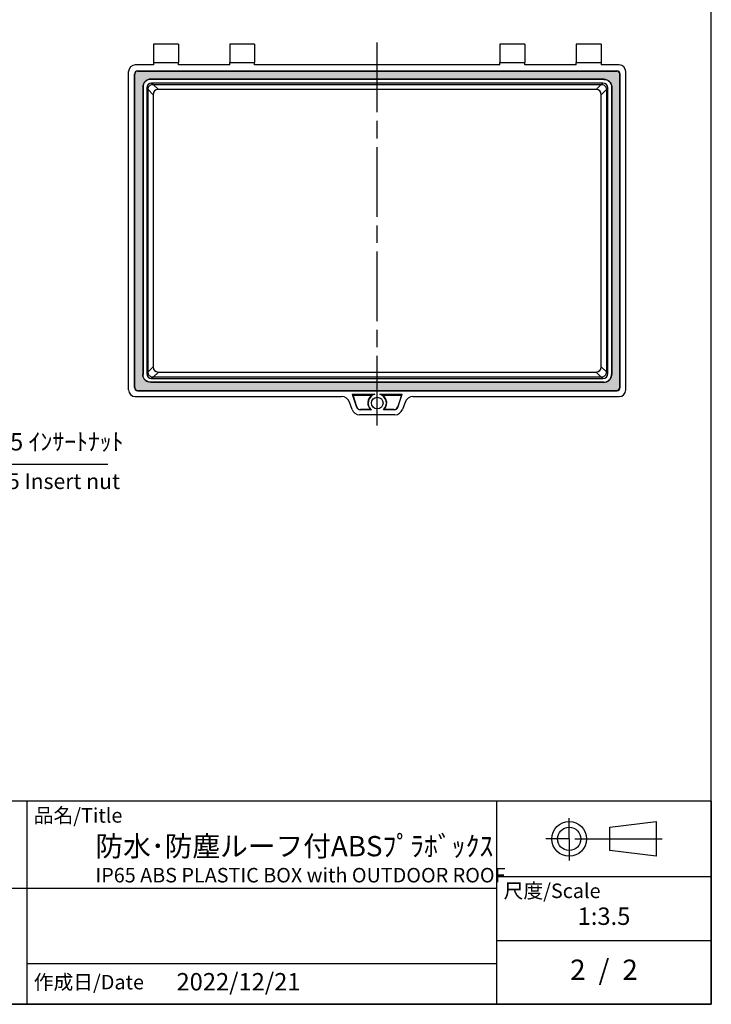
# Model space of a CAD drawing. Units: millimetres. Extents: x 0 to 2871, y 0 to 980.
# Drawn here: x 2454 to 2871, y 0 to 594 of the extents above; entities that cross this region are included whole.
import ezdxf
from ezdxf.enums import TextEntityAlignment as Align

# ---------------------------------------------------------------- set-up
doc = ezdxf.new("R2010")
doc.units = ezdxf.units.MM
doc.header["$LTSCALE"] = 3.5
doc.linetypes.add('AM_ISO08W050', pattern=[18, 12, -1.5, 3, -1.5])
doc.linetypes.add('gen7a', pattern=[6.875, 4.75, -0.875, 0.375, -0.875])
doc.layers.add('7A', color=4, linetype='gen7a')
doc.layers.add('RAHM2', color=1, linetype='Continuous')
for name, color, linetype, lineweight in [('AM_5', 3, 'Continuous', 25), ('AM_7', 4, 'AM_ISO08W050', 25), ('ｶﾞｽｹｯﾄ', 5, 'Continuous', 50), ('ﾄｯﾌﾟｶﾊﾞｰ', 7, 'Continuous', 25)]:
    doc.layers.add(name, color=color, linetype=linetype, lineweight=lineweight)
doc.styles.get("Standard").update_dxf_attribs({"font": 'ISOCP.SHX', "bigfont": 'EXTFONT.SHX'})
doc.styles.add('takachi1', font='txt', dxfattribs={"height": 2.5})

# ---------------------------------------------------------------- blocks, each defined once
blk = doc.blocks.new('TK-A3')
blk.add_lwpolyline([(0, 0), (403, 0), (403, 280), (0, 280.0000000000001)], close=True)
blk = doc.blocks.new('TK-仕様書(和英併記)NEW')
for p, q in [((0, 35), (-193, 35)), ((-118, 35), (-118, 0)), ((-37, 35), (-37, 0)), ((0, 35), (0, 0)), ((-17.5, 30.5), (-9.5, 31.5)), ((-9.5, 31.5), (-9.5, 25.5)), ((-17.5, 26.5), (-17.5, 30.5)), ((-9.5, 25.5), (-17.5, 26.5)), ((-37, 22), (0, 22)), ((-193, 19.99999999999993), (-37, 19.99999999999993)), ((-37, 11), (0, 11)), ((-37.00000000000012, 7), (-118, 7)), ((0, 0), (-193, 0))]:
    blk.add_line(p, q)
for radius in [3, 2]:
    blk.add_circle((-24.5, 28.5), radius)
at = {"layer": '7A'}
for p, q in [((-24.5, 28.5), (-24.5, 32.07478664473149)), ((-24.5, 28.5), (-28.5, 28.5)), ((-24.5, 28.5), (-24.5, 24.78991724228479)), ((-23.5, 28.5), (-8.5, 28.5))]:
    blk.add_line(p, q, dxfattribs=at)
for tag, height, p in [('品名', 3.5, (-106.1561493930892, 27.24999999999994)), ('TITLE', 2.5, (-106.1561493930892, 22.24999999999994)), ('型番', 3.5, (-106.1391682485609, 11.75))]:
    blk.add_attdef(tag, text='', height=height).set_placement(p, align=Align.MIDDLE_LEFT)
for tag, height, p in [('GEN-TITLE-SCA', 3, (-18.5, 14.79266317345349)), ('承認', 3.5, (-180.7195176573868, 7.729076668239944)), ('検図', 3.5, (-155.5000000000001, 7.72907666823994)), ('製図', 3.5, (-130.5000000000001, 7.72907666823994)), ('ページNO.', 3.5, (-23, 5.5)), ('総ページ数', 3.5, (-14, 5.5)), ('GEN-TITLE-DAT', 3, (-81.5, 3.5))]:
    blk.add_attdef(tag, text='', height=height).set_placement(p, align=Align.MIDDLE)
at = {"layer": 'RAHM2', "char_height": 2.5}
for s, insert, width, attachment_point in [('品名/Title', (-116.8002551371314, 33.80103540727967), 90, 1), ('尺度/Scale', (-35.80025513713144, 20.80103540727967), 20, 1), ('作成日/Date', (-116.8002551371314, 3.5), 17.84866863742184, 4)]:
    blk.add_mtext(s, dxfattribs=dict(at, insert=insert, width=width, attachment_point=attachment_point))
at = {"layer": 'RAHM2', "color": 0, "insert": (-18.5, 5.5), "char_height": 3.5, "width": 4.469919821818734, "attachment_point": 5}
blk.add_mtext('/', dxfattribs=at)
blk = doc.blocks.new('*S163')
at = {"layer": 'AM_5', "color": 3, "linetype": 'Continuous'}
for p, q in [((2387.279499525141, 380.9549341702262), (2382.879231789344, 390.4884353032467)), ((2388.534608754456, 381.5342404051124), (2382.879231789344, 390.4884353032467)), ((2382.879231789344, 390.4884353032467), (2386.024390295827, 380.3756279353399))]:
    blk.add_line(p, q, dxfattribs=at)
at = {"layer": 'AM_5', "color": 3}
for p, q in [((2412.879234236937, 325.4912409284523), (2387.279499525141, 380.9549341702262)), ((2506.854234236937, 325.4912409284523), (2412.879234236937, 325.4912409284523))]:
    blk.add_line(p, q, dxfattribs=at)
at = {"layer": 'AM_5', "color": 2, "insert": (2423.379234236937, 330.7412409284523), "char_height": 10.5, "attachment_point": 7}
blk.add_mtext('4-M5 ｲﾝｻｰﾄﾅｯﾄ', dxfattribs=at)

msp = doc.modelspace()

# ---------------------------------------------------------------- hatches: boundary and pattern name
at = {"layer": 'ｶﾞｽｹｯﾄ'}
h = msp.add_hatch(color=256, dxfattribs=at)
edge = h.paths.add_edge_path()
edge.add_line((2524.958463018768, 370.16460384318), (2813.958463018769, 370.1646038431795))
edge.add_arc((2813.958463018769, 371.9900000031801), 1.825396160000764, 270.0000000000143, 359.9999999999786)
edge.add_line((2815.783859178769, 371.9900000031794), (2815.783859178769, 560.9900000031796))
edge.add_arc((2813.958463018768, 560.9900000031784), 1.825396160001218, 3.56842e-11, 89.99999999997145)
edge.add_line((2813.958463018769, 562.8153961631796), (2524.958463018768, 562.8153961631796))
edge.add_arc((2524.958463018769, 560.9900000031793), 1.825396160000309, 90.00000000001425, 179.9999999999893)
edge.add_line((2523.133066858769, 560.9900000031798), (2523.133066858769, 371.9900000031798))
edge.add_arc((2524.958463018769, 371.9900000031803), 1.825396160000309, 180.0000000000107, 269.9999999999857)
edge = h.paths.add_edge_path(flags=16)
edge.add_ellipse((2806.089246097103, 553.1207830814419), major_axis=(-3.063142269002501, 3.778415758893305), ratio=0.9988688681471254, start_angle=230.9370894304921, end_angle=320.9896095103912)
edge.add_line((2806.08745443266, 557.982679712772), (2532.829471604878, 557.9826797127716))
edge.add_ellipse((2532.830151691122, 553.1194482265172), major_axis=(3.438374120814374, 3.440551080965347), ratio=0.9996285322521821, start_angle=44.98988009869112, end_angle=135.0080269846875)
edge.add_line((2527.966920730194, 553.1172278435362), (2527.966920736042, 379.8618812822792))
edge.add_ellipse((2532.829014789916, 379.8616886687359), major_axis=(-0.928871730416543, 4.774949976097714), ratio=0.9994956908143654, start_angle=78.98945781747085, end_angle=169.0084826924774)
edge.add_line((2532.830437283824, 374.9973202931628), (2806.08745443266, 374.9973202891433))
edge.add_ellipse((2806.08686942957, 379.8627309201788), major_axis=(2.145231994723588, 4.367750890122281), ratio=0.9992353612453836, start_angle=206.1649696584324, end_angle=296.1480704385996)
edge.add_line((2810.950005301496, 379.8618812822792), (2810.950005301497, 553.1181187196357))

# ---------------------------------------------------------------- linework, layer by layer
at = {"layer": 'AM_7'}
msp.add_line((2669.458463018769, 348.9900000009575), (2669.458463018769, 583.9900000009574), dxfattribs=at)
at = {"layer": 'ﾄｯﾌﾟｶﾊﾞｰ'}
for p, q in [((2534.458463026279, 578.9900000031793), (2534.458463026279, 567.9900000031798)), ((2549.458463031978, 578.9900000031798), (2534.458463026279, 578.9900000031798)), ((2549.458463031978, 578.9900000031793), (2549.458463031978, 567.9900000031798)), ((2580.458463031979, 578.9900000031793), (2580.458463031979, 567.9900000031798)), ((2595.458463037684, 578.9900000031798), (2580.458463031979, 578.9900000031798)), ((2595.458463037684, 578.9900000031793), (2595.458463037684, 567.9900000031798)), ((2743.450834982864, 578.9900000031789), (2743.450834982864, 567.9900000031794)), ((2758.450834988564, 578.9900000031798), (2743.450834982864, 578.9900000031798)), ((2758.450834988564, 578.9900000031789), (2758.450834988564, 567.9900000031794)), ((2789.450834988564, 578.9900000031789), (2789.450834988564, 567.9900000031794)), ((2804.450834994264, 578.9900000031798), (2789.450834988564, 578.9900000031798)), ((2804.450834994264, 578.9900000031789), (2804.450834994264, 567.9900000031791)), ((2534.458463026279, 566.4900000031796), (2523.479185047408, 566.4900000031796)), ((2534.458463026279, 567.9900000031798), (2549.458463031978, 567.9900000031798)), ((2534.458463026279, 567.9900000031798), (2534.458463026279, 566.4900000031796)), ((2549.458463031978, 566.4900000031796), (2549.458463031979, 567.9900000031798)), ((2580.458463031979, 566.4900000031796), (2549.458463031978, 566.4900000031796)), ((2580.458463031979, 567.9900000031798), (2595.458463037684, 567.9900000031795)), ((2580.458463031979, 566.4900000031796), (2580.458463031979, 567.9900000031798)), ((2595.458463037684, 566.4900000031796), (2595.458463037684, 567.9900000031798)), ((2743.450834982864, 566.4900000031796), (2595.458463037684, 566.4900000031796)), ((2743.450834982864, 567.9900000031802), (2758.450834988564, 567.9900000031791)), ((2743.450834982864, 566.4900000031796), (2743.450834982864, 567.9900000031802)), ((2758.450834988564, 566.4900000031796), (2758.450834988564, 567.9900000031791)), ((2789.450834988564, 566.4900000031796), (2758.450834988564, 566.4900000031793)), ((2789.450834988564, 567.99000000318), (2804.450834994264, 567.9900000031789)), ((2789.450834988564, 566.4900000031796), (2789.450834988564, 567.99000000318)), ((2804.450834994264, 567.9900000031789), (2804.450834994264, 566.4900000031793)), ((2815.437740990129, 566.4900000031796), (2804.450834994264, 566.4900000031793)), ((2519.484666908389, 370.4845181421977), (2519.484666908388, 562.4954818641612)), ((2523.133066858769, 560.9900000031798), (2522.958463018769, 560.9900000031798)), ((2522.958463018769, 371.9900000031798), (2522.958463018769, 560.9900000031798)), ((2523.133066858769, 371.9900000031798), (2523.133066858769, 560.9900000031798)), ((2524.958463018768, 562.9900000031798), (2524.958463018768, 562.8153961631796)), ((2524.958463018768, 562.9900000031798), (2813.958463018769, 562.9900000031796)), ((2524.958463018768, 562.8153961631796), (2813.958463018769, 562.8153961631796)), ((2813.958463018769, 562.8153961631796), (2813.958463018769, 562.9900000031796)), ((2815.958463018768, 560.9900000031798), (2815.783859178769, 560.9900000031798)), ((2815.783859178769, 371.9900000031794), (2815.783859178769, 560.9900000031796)), ((2815.958463018768, 371.9900000031794), (2815.958463018768, 560.9900000031796)), ((2819.432259129143, 370.4845181421979), (2819.432259129143, 562.4954818641611)), ((2527.966920736041, 553.1181187196357), (2527.965783306937, 379.8610087990905)), ((2528.141524577672, 553.117227843536), (2527.966920736041, 553.1181187196357)), ((2528.141524577672, 553.117227843536), (2528.140387160754, 379.8619742683095)), ((2531.194116013644, 551.7710908082194), (2530.355404989911, 552.6098018319689)), ((2530.355404989911, 552.6098018319689), (2530.355404989911, 380.3701981743907)), ((2806.086577237064, 557.9815422880442), (2532.829471604878, 557.9826797127716)), ((2532.830437283824, 557.8080758612786), (2532.829471604878, 557.9826797127716)), ((2806.085686690263, 557.8069384442779), (2532.830437283824, 557.8080758612786)), ((2533.338661189967, 555.5930580320259), (2534.177372213701, 554.7543470082766)), ((2805.578264847567, 555.5930580320259), (2533.338661189967, 555.5930580320259)), ((2534.304585645669, 554.7542879902466), (2804.612340391835, 554.7542879902466)), ((2534.304585645669, 554.7542879902466), (2537.393837874631, 551.6650357612839)), ((2801.523088162872, 551.6650357612839), (2804.612340391835, 554.7542879902466)), ((2804.739553823804, 554.7543470082765), (2805.578264847568, 555.5930580320259)), ((2806.086488753713, 557.8080758612786), (2806.08745443266, 557.9826797127716)), ((2808.561521047625, 552.6098018319689), (2807.722810023861, 551.7710908082194)), ((2808.561521047625, 380.3701981743902), (2808.561521047625, 552.6098018319689)), ((2810.775401459866, 553.117227843536), (2810.950005301496, 553.1181187196357)), ((2810.775401459866, 553.117227843536), (2810.776538876784, 379.8619742683095)), ((2810.950005301496, 553.1181187196357), (2810.951142730601, 379.8610087990905)), ((2531.194175031674, 381.3361226301074), (2531.194175031674, 551.643877376251)), ((2534.283427260634, 548.5546251472883), (2531.194175031674, 551.643877376251)), ((2534.283427260634, 548.5546251472883), (2534.283427260636, 384.4253748590702)), ((2801.523088162872, 551.6650357612839), (2537.393837874631, 551.6650357612839)), ((2807.722751005831, 551.643877376251), (2804.633498776866, 548.5546251472883)), ((2804.633498776867, 384.4253748590704), (2804.633498776866, 548.5546251472883)), ((2807.722751005831, 551.643877376251), (2807.72275100583, 381.3361226301076)), ((2530.355404989911, 380.3701981743907), (2531.194116013644, 381.2089091981393)), ((2531.194175031674, 381.3361226301074), (2534.283427260636, 384.4253748590702)), ((2537.39383787463, 381.3149642450746), (2534.304585645669, 378.2257120161121)), ((2537.39383787463, 381.3149642450746), (2801.52308816287, 381.3149642450749)), ((2804.612340391836, 378.2257120161121), (2801.52308816287, 381.3149642450749)), ((2804.633498776867, 384.4253748590704), (2807.72275100583, 381.3361226301076)), ((2807.722810023861, 381.2089091981391), (2808.561521047625, 380.3701981743905)), ((2528.141524577672, 379.8627721583789), (2527.966920736041, 379.8618812822792)), ((2532.830437283824, 375.1719241406363), (2532.829471604878, 374.9973202891433)), ((2806.086577237064, 374.9984577138707), (2532.829471604878, 374.9973202891433)), ((2806.085686690263, 375.1730615576371), (2532.830437283824, 375.1719241406363)), ((2534.177372213701, 378.2256529980823), (2533.338661189968, 377.3869419743339)), ((2533.338661189968, 377.3869419743339), (2805.578264847568, 377.3869419743337)), ((2804.612340391836, 378.2257120161121), (2534.304585645669, 378.2257120161121)), ((2805.578264847568, 377.3869419743337), (2804.739553823804, 378.2256529980823)), ((2806.086488753713, 375.1719241406363), (2806.08745443266, 374.9973202891433)), ((2810.775401459866, 379.8627721583789), (2810.950005301496, 379.8618812822792)), ((2523.133066858769, 371.9900000031798), (2522.958463018769, 371.9900000031798)), ((2524.958463018768, 370.16460384318), (2524.958463018768, 369.9900000031798)), ((2524.958463018768, 370.16460384318), (2813.958463018769, 370.1646038431795)), ((2524.958463018768, 369.9900000031798), (2813.958463018769, 369.9900000031794)), ((2813.958463018769, 370.1646038431795), (2813.958463018769, 369.9900000031794)), ((2815.783859178769, 371.9900000031798), (2815.958463018768, 371.9900000031798)), ((2523.47918504741, 366.4900000031798), (2647.956609263463, 366.4900000031794)), ((2654.236956744498, 358.7765005108615), (2652.631573504765, 363.2086321131215)), ((2654.358764706644, 367.8798504300571), (2656.948590524265, 360.1961798386505)), ((2654.358764706644, 367.8798504300571), (2667.998348222282, 367.8798504300569)), ((2654.895687633573, 367.2559965347257), (2654.358764706644, 367.8798504300571)), ((2657.054526061508, 360.343676667055), (2654.895687633573, 367.2559965347257)), ((2654.895687633573, 367.2559965347257), (2666.017444957764, 367.2559965338396)), ((2670.918577815254, 367.8798504300569), (2684.55815422526, 367.8798504304646)), ((2672.899481079768, 367.2559965338396), (2684.021232592937, 367.2559965343694)), ((2684.021232592937, 367.2559965343694), (2681.862405994005, 360.3436749135344)), ((2681.968341570787, 360.1961777970434), (2684.55815422526, 367.8798504304646)), ((2684.021232592937, 367.2559965343694), (2684.55815422526, 367.8798504304646)), ((2686.285352532775, 363.2086321131215), (2684.679969293042, 358.7765005108613)), ((2690.960316774076, 366.4900000031794), (2815.437740990129, 366.4900000031789)), ((2656.948584483282, 360.1961778197146), (2657.054520043594, 360.3436749134417)), ((2659.373735531941, 358.6165935357494), (2659.296878680787, 358.5095835089455)), ((2665.782726158506, 358.5095835089455), (2659.296878680787, 358.5095835089455)), ((2665.514000645765, 358.6165935357494), (2659.373735531941, 358.6165935357494)), ((2679.620047356791, 358.5095835089455), (2673.13419987903, 358.5095835089455)), ((2679.543190505631, 358.6165935357494), (2673.40292539177, 358.6165935357494)), ((2679.620047356791, 358.5095835089455), (2679.543190505631, 358.6165935357494)), ((2681.862405994005, 360.3436749135344), (2681.968341570787, 360.1961777970434)), ((2680.163325010312, 355.4901286553893), (2658.753601027226, 355.4901286553895))]:
    msp.add_line(p, q, dxfattribs=at)
msp.add_circle((2669.458463018769, 362.5875247548734), 3.5, dxfattribs=at)
for centre, radius, start, end in [((2524.958463018768, 560.9900000031798), 2, 90, 180), ((2524.958463018768, 560.9900000031798), 1.82539616, 90, 180), ((2813.958463018769, 560.9900000031796), 2, 0, 90), ((2813.958463018769, 560.9900000031796), 1.82539616, 0, 90), ((2524.958463018768, 371.9900000031798), 2, 180, 270), ((2524.958463018768, 371.9900000031798), 1.82539616, 180, 270), ((2813.958463018769, 371.9900000031794), 2, 270, 0), ((2813.958463018769, 371.9900000031794), 1.82539616, 270, 0), ((2669.458463018769, 362.5875247548734), 5.49004975124378, 105.4238000361541, 227.9694265699547), ((2669.458463018769, 362.5875247548734), 5.49004975124378, 312.0305734300452, 74.57619996384592)]:
    msp.add_arc(centre, radius, start, end, dxfattribs=at)
for centre, major_axis, ratio, start_param, end_param in [((2523.490156292378, 562.4845106191877), (-2.836184973744605, 2.83618497373592), 0.9972646886342388, 5.499156671650155, 7.067213942705055), ((2815.426769745153, 562.4845106191876), (2.83618497374053, 2.836184973739966), 0.9972646886342438, 5.499156671652656, 7.067213942706311), ((2533.342299151997, 552.60616386994), (2.113338939101015, -2.113338939103116), 0.9987827659587152, 2.356803477778468, 3.926381829402152), ((2530.969220709106, 554.9792423128187), (-6.445774612121306, 0.1165064138059156), 0.0298542291251009, 2.09229685332883, 2.115203930335954), ((2807.947705328408, 554.9792423128185), (-6.445774612125462, -0.1165064138061372), 0.0298542291250622, 1.026388723133738, 1.049295800143201), ((2805.574626885539, 552.60616386994), (2.113338939101072, 2.113338939103059), 0.9987827659587152, 5.498396131367252, 7.067974482990937), ((2530.969220709106, 554.9792423128185), (0.1165064138038022, -6.445774612123597), 0.0298542291245094, 1.026388723134289, 1.049295800143942), ((2540.729202811197, 545.2192602107209), (-5.614580848494525, 5.614580848494785), 0.5639156068713147, 5.769721140211872, 6.796649474147288), ((2798.187723226304, 545.2192602107209), (5.614580848494448, 5.614580848494789), 0.5639156068713183, 5.769721140211931, 6.796649474147263), ((2807.947705328408, 554.9792423128185), (0.1165064138080204, 6.445774612123646), 0.0298542291255906, 2.092296853329838, 2.115203930337052), ((2533.342299151998, 380.3738361364199), (-2.113338939102024, -2.113338939102093), 0.9987827659587185, 5.498396131367854, 7.067974482991431), ((2530.969220709106, 378.0007576935404), (0.1165064138037851, 6.445774612123488), 0.02985422912451, 5.2338895069192, 5.256796583926349), ((2540.729202811198, 387.7607397956379), (5.61458084849456, 5.61458084849464), 0.5639156068713217, 2.628128486622154, 3.655056820557377), ((2798.187723226304, 387.7607397956376), (-5.61458084849447, 5.614580848494671), 0.5639156068713245, 2.628128486622108, 3.655056820557535), ((2805.574626885539, 380.3738361364196), (2.113338939102074, -2.113338939102042), 0.9987827659587185, 5.498396131367759, 7.067974482991314), ((2807.947705328408, 378.0007576935402), (0.1165064138080338, -6.445774612123552), 0.0298542291255912, 4.167981376723547, 4.19088845373258), ((2530.969220709107, 378.0007576935404), (-6.445774612121272, -0.1165064138058053), 0.0298542291250701, 4.167981376724625, 4.190888453734233), ((2807.947705328408, 378.0007576935402), (-6.445774612125438, 0.116506413805997), 0.0298542291250313, 5.233889506919608, 5.256796583926918), ((2523.490156292379, 370.4954893871713), (2.836184973740512, 2.836184973740069), 0.9972646886342293, 2.35756401806285, 3.925621289117777), ((2815.426769745153, 370.4954893871709), (2.836184973736426, -2.836184973744097), 0.997264688634239, 5.49915667165431, 7.067213942708048), ((2647.954300253627, 361.5080480330405), (0.8312132685236742, 4.912318843560187), 0.9985903785099342, 5.228130970621922, 6.450575621968104), ((2669.458463018767, 362.7209894997395), (-9.754e-13, 5.693277149135846), 0.999725186443234, 0.6492213861983827, 2.375924902610997), ((2669.45846301873, 357.2454558736133), (-3.86932e-11, -10.76654778581824), 0.8682237535191184, 3.29843411534479, 3.518569214967337), ((2669.45846301873, 357.2454558736133), (-3.86932e-11, -10.76654778581824), 0.8682237535191184, 2.764616092197627, 2.98475119181859), ((2669.458463018767, 362.7209894997395), (-9.754e-13, 5.693277149135846), 0.999725186443234, 3.907260404568935, 5.633963920981647), ((2690.962625783913, 361.5080480330403), (0.831213268523458, -4.912318843560225), 0.9985903785099342, 2.974202338801319, 4.196646990147484), ((2658.912575142082, 360.4816532998643), (0.2189271103028336, -4.989364249593269), 0.9961874134172501, 5.017144819237035, 6.207208066908357), ((2659.310501903365, 361.0066477811024), (-1.459520338161659, -2.03213258669092), 0.9942486728795865, 5.663065218751625, 6.903305382250986), ((2659.430410845869, 361.1736004868165), (-0.9184524720910449, -2.397964881948159), 0.9665401866929026, 5.397499015866571, 6.637739160451878), ((2679.486515191239, 361.1736004858833), (0.9184524789642198, -2.397964878795109), 0.9665401867196965, 5.928631451094329, 7.168871596004946), ((2679.606424134543, 361.0066477808505), (1.459520348300735, -2.032132579009091), 0.9942486728829693, 5.663065226885366, 6.903305390609469), ((2680.004350895457, 360.4816532998643), (-0.2189271103029702, -4.989364249593265), 0.9961874134172501, 0.0759772402710567, 1.266040487942538)]:
    msp.add_ellipse(centre, major_axis=major_axis, ratio=ratio, start_param=start_param, end_param=end_param, dxfattribs=at)
for points, knots in [([(2532.829471604878, 557.982679712772), (2532.829149488163, 557.9826761482695), (2532.828827371447, 557.9826725837675), (2532.196073236391, 557.9756706076123), (2531.558509033848, 557.8563025987953), (2530.379532884044, 557.3680024288024), (2529.842480314708, 557.0064296840083), (2528.944457464078, 556.1090132008928), (2528.580794969781, 555.5680009671323), (2528.095409524553, 554.3979623477258), (2527.973431311432, 553.756520462191), (2527.966926784873, 553.118711844639), (2527.966923760457, 553.1184152821374), (2527.966920736041, 553.1181187196358)], [-9.373666251e-07, -9.373666251e-07, -9.373666251e-07, -9.373666251e-07, 0, 0, 0.0018403908854529, 0.0018403908854529, 0.0036807817709059, 0.0036807817709059, 0.0055211726563588, 0.0055211726563588, 0.0073615635418118, 0.0073615635418118, 0.0073624196682497, 0.0073624196682497, 0.0073624196682497, 0.0073624196682497]), ([(2532.830437283826, 557.8080758612789), (2532.217421170014, 557.801292302649), (2531.603845530872, 557.686092617856), (2530.467821236095, 557.2155819494326), (2529.949946053497, 556.8669790817085), (2529.08383544689, 556.0014532946759), (2528.733223691471, 555.4797672275208), (2528.265534513311, 554.3523860799045), (2528.147825894895, 553.7351104542381), (2528.141524577672, 553.1172278435365)], [0, 0, 0, 0, 0.0018403908854529, 0.0018403908854529, 0.0036807817709059, 0.0036807817709059, 0.0055211726563588, 0.0055211726563588, 0.0073615635418118, 0.0073615635418118, 0.0073615635418118, 0.0073615635418118]), ([(2531.194116013644, 551.7710908082194), (2531.194327279949, 551.8527636864969), (2531.197360920814, 551.9339687673796), (2531.231094235019, 552.3473645906096), (2531.320225933519, 552.6995211112189), (2531.621099284113, 553.347259219111), (2531.832832953539, 553.6428787444237), (2532.305584277497, 554.1156300683815), (2532.601203802809, 554.3273637378084), (2533.248941910702, 554.6282370884019), (2533.601098431311, 554.7173687869017), (2534.014494254541, 554.7511021011064), (2534.095699335424, 554.7541357419715), (2534.177372213701, 554.7543470082765)], [0.2457684817695544, 0.2457684817695544, 0.2457684817695544, 0.2457684817695544, 0.2699137887826266, 0.2699137887826266, 0.3701994888782285, 0.3701994888782285, 0.4704851889738303, 0.4704851889738303, 0.5707708890694329, 0.5707708890694329, 0.6710565891650356, 0.6710565891650356, 0.6952018961781348, 0.6952018961781348, 0.6952018961781348, 0.6952018961781348]), ([(2804.739553823804, 554.7543470082765), (2805.146466505971, 554.7546567606191), (2805.622601484063, 554.6492429633815), (2806.290346185699, 554.3392110109589), (2806.61452724669, 554.1124445817003), (2807.080907597284, 553.6460642311048), (2807.307674026544, 553.3218831701142), (2807.617705978966, 552.6541384684787), (2807.723119776203, 552.178003490387), (2807.722810023861, 551.7710908082194)], [-0.686766621246859, -0.686766621246859, -0.686766621246859, -0.686766621246859, -0.5647115487029439, -0.5647115487029439, -0.4657773361475029, -0.4657773361475029, -0.3668431235920627, -0.3668431235920627, -0.2447880510480735, -0.2447880510480735, -0.2447880510480735, -0.2447880510480735]), ([(2806.086488753712, 557.8080758612789), (2806.699504867524, 557.801292302649), (2807.313080506666, 557.686092617856), (2808.449104801443, 557.2155819494326), (2808.966979984041, 556.8669790817085), (2809.833090590648, 556.0014532946759), (2810.183702346067, 555.4797672275208), (2810.651391524227, 554.3523860799045), (2810.769100142643, 553.7351104542381), (2810.775401459866, 553.1172278435365)], [0, 0, 0, 0, 0.0018403908854529, 0.0018403908854529, 0.0036807817709059, 0.0036807817709059, 0.0055211726563588, 0.0055211726563588, 0.0073615635418118, 0.0073615635418118, 0.0073615635418118, 0.0073615635418118]), ([(2806.08745443266, 557.982679712772), (2806.087776549376, 557.9826761482695), (2806.088098666091, 557.9826725837675), (2806.720852801147, 557.9756706076123), (2807.35841700369, 557.8563025987953), (2808.537393153493, 557.3680024288024), (2809.07444572283, 557.0064296840083), (2809.972468573459, 556.1090132008928), (2810.336131067757, 555.5680009671323), (2810.821516512985, 554.3979623477258), (2810.943494726105, 553.756520462191), (2810.949999252665, 553.118711844639), (2810.950002277081, 553.1184152821374), (2810.950005301496, 553.1181187196358)], [-9.373666251e-07, -9.373666251e-07, -9.373666251e-07, -9.373666251e-07, 0, 0, 0.0018403908854529, 0.0018403908854529, 0.0036807817709059, 0.0036807817709059, 0.0055211726563588, 0.0055211726563588, 0.0073615635418118, 0.0073615635418118, 0.0073624196682497, 0.0073624196682497, 0.0073624196682497, 0.0073624196682497]), ([(2534.177372213701, 378.2256529980823), (2533.770459531533, 378.2253432457396), (2533.294324553442, 378.3307570429772), (2532.626579851806, 378.6407889953998), (2532.302398790815, 378.8675554246584), (2531.83601844022, 379.3339357752539), (2531.609252010961, 379.6581168362445), (2531.299220058539, 380.32586153788), (2531.193806261302, 380.8019965159717), (2531.194116013644, 381.2089091981393)], [0.2447880510481127, 0.2447880510481127, 0.2447880510481127, 0.2447880510481127, 0.3668431235920575, 0.3668431235920575, 0.4657773361475015, 0.4657773361475015, 0.5647115487029384, 0.5647115487029384, 0.6867666212469329, 0.6867666212469329, 0.6867666212469329, 0.6867666212469329]), ([(2807.722810023861, 381.2089091981393), (2807.723119776203, 380.8019965159715), (2807.617705978966, 380.3258615378798), (2807.307674026544, 379.6581168362443), (2807.080907597284, 379.3339357752534), (2806.61452724669, 378.8675554246581), (2806.290346185699, 378.6407889953994), (2805.622601484062, 378.330757042977), (2805.146466505971, 378.2253432457394), (2804.739553823804, 378.2256529980821)], [0.2447880510480657, 0.2447880510480657, 0.2447880510480657, 0.2447880510480657, 0.3668431235920566, 0.3668431235920566, 0.4657773361474991, 0.4657773361474991, 0.5647115487029386, 0.5647115487029386, 0.6867666212469038, 0.6867666212469038, 0.6867666212469038, 0.6867666212469038]), ([(2532.829471604878, 374.9973202891429), (2532.829149488163, 374.9973238536454), (2532.828827371447, 374.9973274181475), (2532.196073236391, 375.0043293943027), (2531.558509033848, 375.1236974031197), (2530.379532884044, 375.6119975731126), (2529.842480314708, 375.9735703179067), (2528.944457464078, 376.8709868010221), (2528.580794969781, 377.4119990347827), (2528.095409524553, 378.5820376541892), (2527.973431311432, 379.2234795397239), (2527.966926784873, 379.8612881572758), (2527.966923760457, 379.8615847197775), (2527.966920736041, 379.861881282279)], [-9.373666251e-07, -9.373666251e-07, -9.373666251e-07, -9.373666251e-07, 0, 0, 0.0018403908854529, 0.0018403908854529, 0.0036807817709059, 0.0036807817709059, 0.0055211726563588, 0.0055211726563588, 0.0073615635418118, 0.0073615635418118, 0.0073624196682497, 0.0073624196682497, 0.0073624196682497, 0.0073624196682497]), ([(2532.830437283826, 375.1719241406361), (2532.217421170014, 375.178707699266), (2531.603845530872, 375.2939073840589), (2530.467821236095, 375.7644180524824), (2529.949946053497, 376.1130209202065), (2529.08383544689, 376.9785467072391), (2528.733223691471, 377.5002327743941), (2528.265534513311, 378.6276139220104), (2528.147825894895, 379.2448895476768), (2528.141524577672, 379.8627721583784)], [0, 0, 0, 0, 0.0018403908854529, 0.0018403908854529, 0.0036807817709059, 0.0036807817709059, 0.0055211726563588, 0.0055211726563588, 0.0073615635418118, 0.0073615635418118, 0.0073615635418118, 0.0073615635418118]), ([(2806.086488753712, 375.1719241406361), (2806.699504867524, 375.178707699266), (2807.313080506666, 375.2939073840589), (2808.449104801443, 375.7644180524824), (2808.966979984041, 376.1130209202065), (2809.833090590648, 376.9785467072391), (2810.183702346067, 377.5002327743941), (2810.651391524227, 378.6276139220104), (2810.769100142643, 379.2448895476768), (2810.775401459866, 379.8627721583784)], [0, 0, 0, 0, 0.0018403908854529, 0.0018403908854529, 0.0036807817709059, 0.0036807817709059, 0.0055211726563588, 0.0055211726563588, 0.0073615635418118, 0.0073615635418118, 0.0073615635418118, 0.0073615635418118]), ([(2806.08745443266, 374.9973202891429), (2806.087776549376, 374.9973238536454), (2806.088098666091, 374.9973274181475), (2806.720852801147, 375.0043293943027), (2807.35841700369, 375.1236974031197), (2808.537393153493, 375.6119975731126), (2809.07444572283, 375.9735703179067), (2809.972468573459, 376.8709868010221), (2810.336131067757, 377.4119990347827), (2810.821516512985, 378.5820376541892), (2810.943494726105, 379.2234795397239), (2810.949999252665, 379.8612881572758), (2810.950002277081, 379.8615847197775), (2810.950005301496, 379.861881282279)], [-9.373666251e-07, -9.373666251e-07, -9.373666251e-07, -9.373666251e-07, 0, 0, 0.0018403908854529, 0.0018403908854529, 0.0036807817709059, 0.0036807817709059, 0.0055211726563588, 0.0055211726563588, 0.0073615635418118, 0.0073615635418118, 0.0073624196682497, 0.0073624196682497, 0.0073624196682497, 0.0073624196682497])]:
    msp.add_open_spline(points, degree=3, knots=knots, dxfattribs=at)
for points in [[(2665.514000645765, 358.6165935357494), (2665.600657301077, 358.5808688035304), (2665.690034244299, 358.5451929786655), (2665.782726158506, 358.5095835089455)], [(2673.13419987903, 358.5095835089455), (2673.226891793236, 358.5451929786655), (2673.316268736458, 358.5808688035304), (2673.40292539177, 358.6165935357494)]]:
    msp.add_open_spline(points, degree=3, dxfattribs=at)

# ---------------------------------------------------------------- block references
at = {"lineweight": 0, "xscale": 3.5, "yscale": 3.5, "zscale": 3.5}
msp.add_blockref('TK-A3', (1460.5, 0), dxfattribs=at)
msp.add_blockref('TK-仕様書(和英併記)NEW', (2871, 0), dxfattribs=at).add_auto_attribs({'品名': '防水･防塵ルーフ付ABSﾌﾟﾗﾎﾞｯｸｽ', 'TITLE': 'IP65 ABS PLASTIC BOX with OUTDOOR ROOF', 'GEN-TITLE-DAT': '2022/12/21', 'GEN-TITLE-SCA': '1:3.5', 'ページNO.': '2', '総ページ数': '2'})
at = {"layer": 'AM_5'}
msp.add_blockref('*S163', (0, 0), dxfattribs=at)

# ---------------------------------------------------------------- texts
at = {"insert": (2424.710952812649, 320.12524234801), "char_height": 9.375, "attachment_point": 1, "style": 'takachi1'}
msp.add_mtext_dynamic_manual_height_columns('{\\Fisocp3|c128;\\C2;4-M5 Insert nut}', width=99.1351964188016, gutter_width=12.5, heights=[0], dxfattribs=at)

doc.saveas('drawing.dxf')
